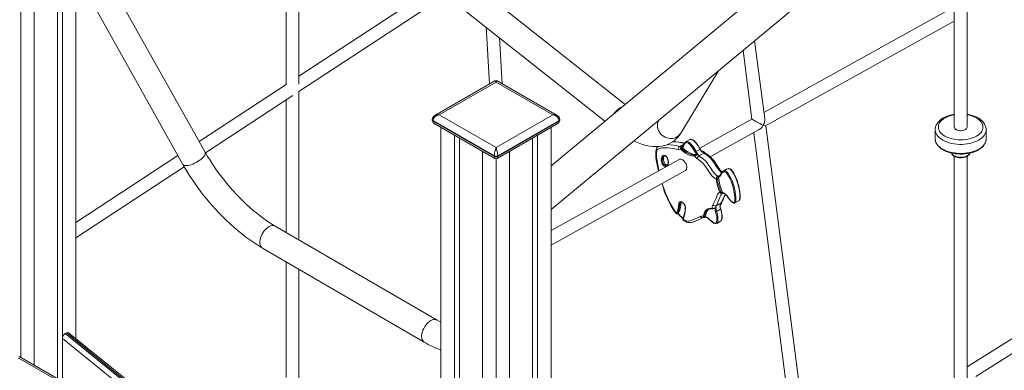
# Model space of a CAD drawing. Units: millimetres. Extents: x 3454 to 19872, y 3891 to 18271.
# Drawn here: x 17612 to 18850, y 8754 to 9195 of the extents above; entities that cross this region are included whole.
import ezdxf

# ---------------------------------------------------------------- set-up
doc = ezdxf.new("R2010")
doc.units = ezdxf.units.MM
doc.layers.add('AXONOMETRIC', color=7, linetype='Continuous')
doc.layers.add('TIPTAP_DIM', color=9, linetype='Continuous')

# ---------------------------------------------------------------- blocks, each defined once
blk = doc.blocks.new('NW202 W_axonometric')
at = {"layer": 'AXONOMETRIC', "linetype": 'Continuous', "lineweight": 15}
for p, q in [((1621.6, 3046.2), (666.8, 2254.5)), ((666.8, 2199.6), (1649.9, 3014.8)), ((333.7, 2792), (333.7, 2356.6)), ((349.7, 2357.2), (349.7, 2760.7)), ((52.3, 2637.8), (52.3, 1982.9)), ((69.3, 2647.6), (69.3, 2036.6)), ((46, 2634.1), (46, 1986.6)), ((1189.7, 2303.1), (1189.7, 2633.2)), ((17, 2617.4), (17, 2003.3)), ((1173.7, 2620), (1173.7, 2303.1)), ((0, 2608.1), (0, 2013.1)), ((231.7, 2271.7), (73.2, 2555.2)), ((759.7, 2331.5), (543.5, 2502.8)), ((69.3, 2496.5), (203.8, 2256.1)), ((521.2, 2479.7), (349.7, 2367.1)), ((523.7, 2477.7), (734.5, 2310.7)), ((349.7, 2348), (534.4, 2469.2)), ((1173.7, 2454.5), (934.4, 2321.6)), ((585, 2429.1), (589.3, 2357.4)), ((936.5, 2304.5), (1173.7, 2436.2)), ((605.3, 2357.6), (601.8, 2415.7)), ((935.4, 2313.8), (922.7, 2411.8)), ((908.1, 2399.7), (919.3, 2313.2)), ((829.8, 2295.5), (877.2, 2374.1)), ((333.7, 2356.6), (224.4, 2284.8)), ((596, 2361.2), (520.6, 2317.7)), ((597.5, 2359.7), (526.1, 2318.5)), ((668.9, 2318.5), (597.5, 2359.7)), ((674.4, 2317.7), (599, 2361.2)), ((232.2, 2270.8), (342, 2342.9)), ((349.7, 2161.2), (349.7, 2348)), ((333.7, 2337.5), (333.7, 2170.5)), ((526.1, 2318.5), (597.5, 2277.3)), ((597.5, 2277.3), (668.9, 2318.5)), ((517.4, 2312.8), (517.4, 2312)), ((595.4, 2267.1), (518.3, 2311.6)), ((518.3, 2311.6), (518.3, 2310.7)), ((518.3, 2310.7), (595.4, 2266.3)), ((520.6, 2307.1), (596, 2263.5)), ((528.2, 2302.7), (528.2, 1970.5)), ((599, 2263.5), (674.4, 2307.1)), ((676.7, 2311.6), (599.6, 2267.1)), ((599.6, 2266.3), (676.7, 2310.7)), ((666.8, 2302.7), (666.8, 1580.4)), ((676.7, 2310.7), (676.7, 2311.6)), ((677.6, 2312), (677.6, 2312.8)), ((919.3, 2313.2), (853.6, 2276.7)), ((992.9, 1869.1), (936.6, 2304.5)), ((545.2, 2292.9), (545.2, 1980.3)), ((649.8, 2292.9), (649.8, 1590.7)), ((866.8, 2265.8), (928.4, 2300)), ((921.5, 2296.1), (976.9, 1867.9)), ((1149.7, 2299.9), (1149.7, 2300)), ((1149.7, 2299.9), (1149.7, 2288.4)), ((1213.7, 2288.4), (1213.7, 2299.9)), ((551.5, 2289.2), (551.5, 1984)), ((643.5, 2289.2), (643.5, 1640.2)), ((828.1, 2278.8), (834.2, 2282.1)), ((830.4, 2278.7), (831.1, 2279.1)), ((831.2, 2278.4), (831.1, 2278.3)), ((833.4, 2280.8), (833.4, 2280.8)), ((836.3, 2284.7), (836.4, 2284.7)), ((841.4, 2287.5), (836.4, 2284.8)), ((841.4, 2287.5), (841.3, 2287.4)), ((1149.7, 2288.6), (1149.7, 2288.4)), ((1213.7, 2288.1), (1213.7, 2288.4)), ((197.5, 2267.2), (69.3, 2183)), ((580.5, 2272.5), (580.5, 1092.1)), ((595.4, 2266.3), (595.4, 2267.1)), ((599.6, 2267.1), (599.6, 2266.3)), ((614.5, 2272.5), (614.5, 814.8)), ((849.1, 2272.3), (854, 2275)), ((850.5, 2268.6), (850.6, 2268.7)), ((851.8, 2268.7), (851.1, 2268.3)), ((859.1, 2270.5), (852.7, 2266.9)), ((856.7, 2272.9), (855.9, 2273)), ((856.9, 2272.9), (856.1, 2272.9)), ((856.7, 2272.1), (856.8, 2272.1)), ((857.4, 2271.9), (856.7, 2271.5)), ((857, 2272.9), (857, 2272.9)), ((1173.7, 2266.3), (1173.7, 1976.5)), ((1189.7, 1976.5), (1189.7, 2266.3)), ((69.3, 2163.9), (205.4, 2253.2)), ((597.5, 2263.1), (597.5, 805)), ((827.9, 2262.4), (666.8, 2173)), ((666.8, 2154.7), (835.6, 2248.4)), ((876.4, 2241.2), (877.1, 2241.6)), ((877.1, 2241.6), (877.7, 2241.5)), ((888.1, 2250.4), (883.1, 2247.6)), ((881.7, 2219.6), (881.7, 2219.6)), ((882.4, 2219.9), (882.9, 2220.2)), ((830.1, 2207.2), (828.6, 2206.4)), ((874.2, 2204.2), (880.5, 2207.8)), ((879.1, 2204.8), (879.8, 2205.2)), ((879.3, 2204.7), (879.6, 2204.8)), ((879.4, 2204.5), (879.4, 2204.7)), ((897.9, 2207.8), (902.8, 2210.5)), ((826.6, 2193.9), (826.7, 2193.9)), ((869.2, 2200.3), (869.9, 2200.4)), ((873.2, 2201.3), (873.4, 2201.4)), ((873.4, 2201.7), (874.1, 2202.1)), ((879.8, 2199.9), (874.8, 2197.1)), ((880.1, 2200.2), (880.1, 2200.2)), ((860.9, 2189.6), (861.3, 2189.8)), ((861.1, 2190.1), (861.1, 2190.3)), ((861.1, 2190.1), (861.1, 2190.1)), ((875, 2182), (879.9, 2184.8)), ((523.4, 2060.3), (319.9, 2178.6)), ((303.8, 2150.9), (507.3, 2032.6)), ((1428.7, 2151.2), (1189.7, 2001.3)), ((333.7, 2133.5), (333.7, 1988)), ((1200.9, 1989.5), (1439.5, 2139)), ((349.7, 1874), (349.7, 2124.2)), ((55.9, 2043.3), (57.3, 2044.1)), ((55.9, 2043.3), (134.3, 1979.8)), ((135.7, 1980.6), (57.3, 2044.1)), ((138.2, 1980.9), (60, 2044.2)), ((52.3, 2037.1), (52.3, 1982.9)), ((130.1, 1974.1), (52.3, 2037.1)), ((67.9, 1971.5), (-3.5, 2012.8)), ((73.4, 1970.7), (-2, 2014.3))]:
    blk.add_line(p, q, dxfattribs=at)
at = {"layer": 'AXONOMETRIC', "linetype": 'Continuous', "lineweight": 15, "flags": 128}
for points in [[(755.9, 2328.4), (754.3, 2327.7), (752.5, 2326.6)], [(1173.7, 2319.4), (1173, 2319.3), (1170, 2318.7), (1167.1, 2317.9), (1164.3, 2316.9), (1161.7, 2315.7), (1159.3, 2314.4), (1157, 2312.9), (1155.1, 2311.2), (1153.4, 2309.4), (1152, 2307.4), (1150.9, 2305.4), (1150.2, 2303.4), (1149.8, 2301.3), (1149.8, 2300)], [(1173.7, 2318.6), (1172.5, 2318.4), (1169.6, 2317.7), (1166.8, 2316.8), (1164.3, 2315.8), (1161.9, 2314.6), (1159.8, 2313.2), (1158, 2311.7), (1156.5, 2310.2), (1155.3, 2308.5), (1154.4, 2306.7), (1153.9, 2304.9), (1153.7, 2303.1), (1153.9, 2301.3), (1154.4, 2299.5), (1155.3, 2297.8), (1156.5, 2296.1), (1158, 2294.5), (1159.8, 2293.1), (1161.9, 2291.7)], [(1161.9, 2291.7), (1164.3, 2290.5), (1166.8, 2289.5), (1169.6, 2288.6), (1172.5, 2287.9), (1175.5, 2287.4), (1178.6, 2287.1), (1181.7, 2287), (1184.9, 2287.1), (1188, 2287.4), (1191, 2287.9), (1193.9, 2288.6), (1196.6, 2289.5), (1199.2, 2290.5), (1201.5, 2291.7), (1203.6, 2293.1), (1205.4, 2294.5), (1207, 2296.1), (1208.2, 2297.8), (1209, 2299.5), (1209.6, 2301.3), (1209.7, 2303.1), (1209.6, 2304.9), (1209, 2306.7), (1208.2, 2308.5), (1207, 2310.2), (1205.4, 2311.7), (1203.6, 2313.2), (1201.5, 2314.6), (1199.2, 2315.8), (1196.6, 2316.8), (1193.9, 2317.7), (1191, 2318.4), (1189.7, 2318.6)], [(1213.7, 2299.8), (1213.7, 2301), (1213.4, 2303.1), (1212.7, 2305), (1211.8, 2307), (1210.6, 2308.8), (1209, 2310.6), (1207.2, 2312.2), (1205.2, 2313.8), (1202.9, 2315.1), (1200.3, 2316.4), (1197.6, 2317.5), (1194.8, 2318.3), (1191.8, 2319), (1189.7, 2319.4)], [(802.4, 2312.1), (802.2, 2311.7), (801.3, 2309.7), (800.7, 2307.6), (800.5, 2305.4), (800.6, 2303.1), (801, 2300.9), (801.8, 2298.7), (802.9, 2296.7), (804.3, 2294.8), (806, 2293.1), (807.9, 2291.6), (810, 2290.5), (812.2, 2289.6), (814.5, 2289), (816.9, 2288.8), (819.2, 2288.9), (821.4, 2289.3), (823.6, 2290.1), (825.5, 2291.1), (827.3, 2292.5), (828.8, 2294.1), (829.8, 2295.5)], [(1176.1, 2299.9), (1177.4, 2299.2), (1179, 2298.8), (1180.7, 2298.6), (1182.4, 2298.5), (1184.1, 2298.7), (1185.7, 2299.1), (1187.1, 2299.7), (1188.2, 2300.4), (1189.1, 2301.3), (1189.6, 2302.3), (1189.7, 2303.1)], [(770.8, 2285.9), (773.1, 2284.7), (777.5, 2282.9), (781.8, 2281.4), (786.1, 2280.1), (790.4, 2279.3), (794.5, 2278.7), (798.5, 2278.5), (802.3, 2278.7), (806, 2279.1), (809.4, 2279.9), (812.7, 2281), (815.8, 2282.4), (818.6, 2284), (821.3, 2285.9), (823.8, 2288), (826, 2290.4), (828.1, 2292.9), (829.8, 2295.5)], [(1159.1, 2286.8), (1156.9, 2288.2), (1154.9, 2289.8), (1153.2, 2291.5), (1151.9, 2293.3), (1150.8, 2295.1), (1150.1, 2297), (1149.8, 2298.9), (1149.7, 2299.9)], [(1213.7, 2299.8), (1213.7, 2298.9), (1213.3, 2297), (1212.6, 2295.1), (1211.6, 2293.3), (1210.3, 2291.5), (1208.6, 2289.8), (1206.6, 2288.2), (1204.4, 2286.8), (1201.9, 2285.5), (1199.2, 2284.4), (1196.3, 2283.4), (1193.2, 2282.6), (1190, 2282), (1186.7, 2281.6), (1183.4, 2281.4), (1180.1, 2281.4), (1176.7, 2281.6), (1173.5, 2282), (1170.3, 2282.6), (1167.2, 2283.4), (1164.3, 2284.4), (1161.6, 2285.5), (1159.1, 2286.8)], [(801.3, 2278.6), (800.7, 2278.1), (799.9, 2277), (799.2, 2275.8), (798.7, 2274.3), (798.4, 2272.6), (798.3, 2270.7), (798.3, 2268.6), (798.5, 2265.6), (799, 2262), (799.7, 2257.9), (800.7, 2253.2), (801.8, 2248)], [(830.2, 2275), (829.7, 2275.9), (829.6, 2276.2), (829.5, 2277.2), (829.7, 2278), (830.3, 2278.6), (830.4, 2278.7)], [(831.1, 2278.3), (831, 2278.3), (830.7, 2277.9), (830.5, 2277.4), (830.7, 2276.7), (831.2, 2276)], [(831.5, 2278), (831.2, 2278.3), (831.2, 2278.4)], [(831.5, 2278), (835, 2274.5), (838.8, 2271.8), (842.5, 2269.9), (846.2, 2268.8), (850, 2268.6)], [(847.9, 2271.6), (845.4, 2275.9), (843.8, 2278.2), (842, 2280.3), (840.7, 2281.7), (839.2, 2282.8), (837.6, 2283.6), (836.6, 2283.7), (835.9, 2283.3), (835, 2282.3), (833.6, 2279.9)], [(836.4, 2284.7), (837, 2285), (838.1, 2284.9), (840, 2284), (841.5, 2282.8), (843, 2281.3), (844.9, 2279.1), (846.6, 2276.6), (849.1, 2272.3)], [(854.4, 2275.2), (853.1, 2277.5), (851.6, 2280), (850.2, 2282), (848.9, 2283.6), (847.6, 2285), (846.2, 2286.2), (844.9, 2287.1), (843.8, 2287.6), (842.9, 2287.8), (842.1, 2287.8), (841.2, 2287.5), (841.2, 2287.4)], [(854, 2275), (851.5, 2279.4), (849.8, 2281.8), (848, 2284.1), (846.5, 2285.5), (844.9, 2286.7), (843.1, 2287.6), (841.9, 2287.7), (841.4, 2287.5)], [(1149.7, 2288.4), (1149.8, 2287.5), (1150.1, 2285.6), (1150.8, 2283.7), (1151.9, 2281.8), (1153.2, 2280.1), (1154.9, 2278.4), (1156.9, 2276.8), (1159.1, 2275.4)], [(1149.8, 2288.6), (1149.8, 2286.9), (1150.2, 2285), (1151, 2283.1), (1152, 2281.3), (1153.3, 2279.5), (1154.9, 2277.8), (1156.8, 2276.3), (1158.9, 2274.8), (1159.5, 2274.5)], [(1159.1, 2275.4), (1161.6, 2274.1), (1164.3, 2272.9), (1167.2, 2272), (1170.3, 2271.2), (1173.5, 2270.6), (1176.7, 2270.2), (1180.1, 2270), (1183.4, 2270), (1186.7, 2270.2), (1190, 2270.6), (1193.2, 2271.2), (1196.3, 2272), (1199.2, 2272.9), (1201.9, 2274.1), (1204.4, 2275.4), (1206.6, 2276.8), (1208.6, 2278.4), (1210.3, 2280.1), (1211.6, 2281.8), (1212.6, 2283.7), (1213.3, 2285.6), (1213.7, 2287.5), (1213.7, 2288.1)], [(1159.5, 2274.5), (1160.8, 2273.8), (1163.3, 2272.6), (1166, 2271.6), (1168.9, 2270.7), (1171.8, 2270.1), (1174.9, 2269.6), (1178, 2269.3), (1181.2, 2269.1), (1184.4, 2269.2), (1187.5, 2269.4), (1190.6, 2269.9), (1193.6, 2270.5), (1196.5, 2271.3), (1199.3, 2272.2), (1201.9, 2273.4), (1204.3, 2274.6), (1206.4, 2276.1), (1208.4, 2277.6), (1210, 2279.3), (1211.4, 2281.1), (1212.5, 2283), (1213.2, 2284.9), (1213.6, 2286.9), (1213.7, 2288)], [(231.7, 2271.7), (231.9, 2271.2), (232, 2270.3), (231.8, 2269.2), (231.2, 2268), (230.4, 2266.7), (229.2, 2265.3), (227.9, 2263.9)], [(319.9, 2178.6), (317.7, 2179.8), (313.6, 2182.4), (309.4, 2185.2), (305.2, 2188.2), (300.9, 2191.3), (296.6, 2194.7), (292.3, 2198.3), (288, 2202), (283.7, 2205.9), (279.4, 2210), (275.2, 2214.2), (271, 2218.6), (266.9, 2223), (262.9, 2227.6), (259, 2232.2), (255.1, 2237), (251.4, 2241.8), (247.8, 2246.6), (244.3, 2251.5), (241, 2256.4), (237.9, 2261.3), (234.9, 2266.2), (232.2, 2270.8), (231.7, 2271.7)], [(826.5, 2274.9), (820.1, 2276.3), (813.9, 2277), (809.9, 2277.2), (806, 2276.9), (802.4, 2275.9), (801.3, 2275.3), (800.3, 2274.3), (799.4, 2272.2), (799.1, 2268.9), (799.4, 2265.4), (800.4, 2258.1), (802.4, 2248.3)], [(811, 2266.7), (811.4, 2266.4), (812.3, 2265.3), (813.1, 2263.9), (813.9, 2261.6), (814.2, 2258.8), (813.8, 2256.3), (813.3, 2255.1), (812.5, 2254.1), (811.2, 2253.4), (810, 2253.5), (808.8, 2254), (808.4, 2254.3), (807.5, 2255.2), (806.6, 2256.5), (805.8, 2258.5), (805.2, 2261.1), (805.4, 2264.1), (805.8, 2265.4), (806.4, 2266.4), (807.7, 2267.5), (809, 2267.7), (810.1, 2267.3), (811, 2266.7)], [(808.7, 2266.8), (807.7, 2266.1), (806.8, 2263.9), (806.6, 2261.2), (807.1, 2258.8), (807.8, 2257.2), (808.5, 2256.1), (809.2, 2255.5), (809.6, 2255.2), (810.5, 2254.8), (811.5, 2254.7), (812.2, 2255.1)], [(810.4, 2266.8), (810.7, 2266.6), (811.4, 2266.1), (812.1, 2265.3), (812.7, 2264.3), (813.2, 2263.3), (813.6, 2262.1), (813.8, 2260.8), (813.9, 2259.5), (813.8, 2258.2), (813.5, 2256.9), (813.1, 2255.9), (812.5, 2255.3), (812.2, 2255)], [(847.1, 2266.4), (843.5, 2266.9), (839.6, 2268.2), (835.8, 2270.3), (832, 2273.3), (830.2, 2275)], [(831.2, 2276), (832.9, 2274.4), (836.6, 2271.5), (840.3, 2269.5), (842.9, 2268.5), (845.4, 2267.9), (847.5, 2267.8)], [(847.9, 2271.6), (848, 2271.7), (848.1, 2271.8), (848.3, 2271.8), (848.4, 2271.9), (848.6, 2272), (848.8, 2272.1), (848.9, 2272.2), (849.1, 2272.3)], [(850.6, 2268.7), (850.2, 2268.6), (850, 2268.6)], [(852.7, 2266.9), (856.6, 2264.1), (860.3, 2260.9), (862.8, 2258.1), (865.2, 2255), (867.3, 2251.7), (869.8, 2247.9), (872.5, 2244.4), (874.3, 2242.5), (876.1, 2241.4), (876.4, 2241.2)], [(856.8, 2272.1), (857, 2272.3), (857.3, 2272.5), (857.4, 2272.6), (857.2, 2272.8), (856.7, 2272.9)], [(858.4, 2272.5), (858.4, 2272.5), (858.4, 2272.4), (858.1, 2272.3), (857.7, 2272), (857.4, 2271.9)], [(881.2, 2245.7), (880.1, 2246.6), (878.9, 2247.9), (876.5, 2250.9), (874.3, 2254.1), (872.3, 2257.3), (870.2, 2260.4), (867.9, 2263.3), (865, 2266), (862.1, 2268.3), (859.1, 2270.5)], [(881.8, 2246.5), (881.4, 2246.9), (880.3, 2248), (879, 2249.5), (877.6, 2251.5), (876.2, 2253.7), (874.3, 2256.6), (872.5, 2259.4), (871.1, 2261.3), (869.4, 2263.2), (867.7, 2265), (865.8, 2266.7), (863.7, 2268.4), (861.2, 2270.1), (860.6, 2270.6)], [(1170, 2270.5), (1170.4, 2269.4), (1171.2, 2268.3), (1172.2, 2267.3), (1173.7, 2266.3), (1174.5, 2265.9), (1176.2, 2265.2), (1178, 2264.7), (1179.9, 2264.4), (1181.8, 2264.3), (1183.7, 2264.4), (1185.6, 2264.7), (1187.4, 2265.2), (1189.1, 2265.9), (1190.6, 2266.8), (1191.8, 2267.8), (1192.7, 2268.9), (1193.3, 2270.1), (1193.4, 2270.4)], [(1173.3, 2267.2), (1174.9, 2266.4), (1176.7, 2265.8), (1178.6, 2265.4), (1180.7, 2265.2), (1182.8, 2265.2), (1184.8, 2265.4), (1186.8, 2265.8), (1188.6, 2266.4), (1190.2, 2267.2), (1191.6, 2268.1), (1192.6, 2269.2), (1193.3, 2270.3), (1193.4, 2270.4)], [(227.9, 2263.9), (226.2, 2262.5), (224.4, 2261.2), (222.5, 2259.9), (220.4, 2258.6), (218.3, 2257.6), (216.2, 2256.6), (214.1, 2255.8), (212.1, 2255.2), (210.2, 2254.8), (208.5, 2254.6), (207, 2254.6), (205.7, 2254.8), (204.7, 2255.2), (204, 2255.8), (203.8, 2256.1)], [(203.8, 2256.1), (205.4, 2253.2), (208.7, 2247.6), (212.1, 2242.1), (215.7, 2236.6), (219.5, 2231.2), (223.4, 2225.8), (227.4, 2220.5), (231.5, 2215.2), (235.8, 2210), (240.2, 2204.9), (244.7, 2199.9), (249.2, 2195.1), (253.9, 2190.3), (258.6, 2185.7), (263.4, 2181.2), (268.2, 2176.9), (273.1, 2172.7), (278, 2168.7), (282.9, 2164.8), (287.9, 2161.2), (292.9, 2157.7), (297.9, 2154.5), (302.6, 2151.6), (303.8, 2150.9)], [(837, 2255.2), (836.4, 2256.8), (835.5, 2258.3), (834.5, 2259.7), (833.4, 2260.9), (832.2, 2261.8), (831, 2262.5), (829.8, 2262.8), (828.7, 2262.7), (827.9, 2262.4)], [(835.6, 2248.4), (836.1, 2248.8), (836.8, 2249.7), (837.2, 2250.8), (837.4, 2252.1), (837.3, 2253.6), (837, 2255.2)], [(874.6, 2237.4), (874.1, 2237.6), (872.9, 2238.3), (871.7, 2239.2), (869.4, 2241.5), (866.5, 2245.3), (863.8, 2249.5), (861.8, 2252.4), (859.8, 2255.3), (857.5, 2257.8), (854, 2260.8), (850.4, 2263.4)], [(882.5, 2220.8), (882.5, 2220.8), (883.5, 2220.5), (885.4, 2219.2), (886.7, 2218), (888, 2216.5), (890.4, 2213.4), (892.8, 2210.4), (894.3, 2209), (895.3, 2208.3), (896, 2208.1), (896.6, 2208.3), (897.2, 2208.8), (897.6, 2210), (897.8, 2212.8), (897.6, 2215.7), (897, 2220.6), (896.1, 2225.3), (894.8, 2230), (893.1, 2234.8), (891.7, 2238.1), (889.9, 2241.3), (888.5, 2243.6), (887.1, 2245.4), (886.3, 2246.2), (885.4, 2246.7), (884.2, 2246.8), (882.5, 2246.1), (881.5, 2245.1), (880.8, 2244), (879.4, 2241.6), (878.4, 2240.6), (877.5, 2240.2), (877.2, 2240.2), (877.2, 2240.2)], [(877.7, 2241.5), (877.9, 2241.5), (878.6, 2241.8), (879.5, 2242.7), (880.9, 2245.1), (881.7, 2246.3), (882.7, 2247.3), (884.6, 2248.1), (884.8, 2248)], [(884.8, 2248), (885.9, 2247.9), (887.1, 2247.3), (888.1, 2246.4), (889.6, 2244.4), (891.1, 2242), (892.9, 2238.7), (894.4, 2235.3), (895.8, 2231.7), (896.9, 2228.1), (897.7, 2224.4), (898.4, 2220.8), (899, 2215.8), (899.2, 2212.8), (899.2, 2211.3), (899, 2209.8), (898.5, 2208.5), (897.8, 2207.8)], [(889.7, 2250.8), (889.3, 2250.8), (888.1, 2250.2)], [(902.8, 2210.6), (903.2, 2210.9), (903.8, 2211.9), (904.1, 2214.1), (904.1, 2216.7), (903.9, 2219.4), (903.1, 2224.9), (902.3, 2228.9), (901.2, 2233.1), (899, 2238.9), (897.7, 2241.8), (896.1, 2244.7), (894.6, 2247.2), (892.8, 2249.4), (891.8, 2250.3), (890.8, 2250.7), (889.7, 2250.8)], [(902.8, 2210.6), (903.1, 2210.7), (903.6, 2211.2), (904, 2211.9), (904.3, 2212.9), (904.4, 2214.1), (904.4, 2215.6), (904.3, 2217.6), (904, 2221.5), (903.4, 2225.4), (902.6, 2229.1), (901.7, 2232.7), (900.7, 2235.8), (899.5, 2238.7), (898.2, 2241.8), (896.9, 2244.3), (895.6, 2246.4), (894.4, 2248.2), (893.5, 2249.2), (892.7, 2250), (891.8, 2250.6), (891, 2250.8), (890.2, 2250.9), (890, 2250.9)], [(806.2, 2232.1), (807.5, 2227.8), (809.1, 2222.7), (810.8, 2218.2), (812.5, 2214.1), (814.2, 2210.3), (815.9, 2206.8), (817.8, 2203.5), (819.9, 2200.1), (822.1, 2197), (824.3, 2194.1), (824.5, 2194)], [(806.6, 2232.3), (810.8, 2220), (813, 2214.4), (815.6, 2208.8), (818.5, 2203.5), (821.4, 2199), (824.6, 2194.8)], [(870.2, 2205.2), (872.3, 2209.4), (874.2, 2213.8), (876, 2218.3), (876.7, 2219.6), (877.5, 2220.6), (878.8, 2221.3), (879, 2221.4)], [(881.7, 2219.6), (881.3, 2219.3), (880.6, 2218.5), (880.1, 2217.4), (878.2, 2212.9), (876.3, 2208.4), (874.2, 2204.2)], [(881.6, 2219.6), (881.8, 2219.6), (882.4, 2219.9)], [(882.9, 2220.2), (882.8, 2220.2), (882.7, 2220.4), (882.6, 2220.5), (882.5, 2220.8)], [(882.9, 2220.1), (883.3, 2220), (884.1, 2219.7), (885, 2219.2), (886, 2218.4), (887, 2217.3), (888.1, 2216), (889.4, 2214.3), (891.4, 2211.8), (892.6, 2210.3), (893.8, 2209.1), (894.8, 2208.3), (895.7, 2207.8), (896.5, 2207.6), (897.3, 2207.6), (897.9, 2207.8)], [(827.2, 2206.4), (827.4, 2207.6), (827.9, 2208.5), (828.7, 2209.1), (829.6, 2209.3), (830.6, 2209.1), (831.7, 2208.6), (832.8, 2207.7), (833.8, 2206.6), (834.7, 2205.3), (835.3, 2203.9), (835.6, 2202.4), (835.7, 2201.1)], [(829.8, 2208.5), (829.9, 2208.6), (830.4, 2208.7), (831.1, 2208.5), (831.8, 2208.2), (832.7, 2207.6), (833.5, 2206.7), (834.2, 2205.7), (834.8, 2204.6), (835.2, 2203.4), (835.4, 2202.3), (835.4, 2201.5)], [(830.5, 2208.7), (830.3, 2208.2), (830.1, 2207.2)], [(879.1, 2204.8), (879.1, 2204.8), (879.2, 2204.8), (879.3, 2204.7), (879.3, 2204.7)], [(824.5, 2194), (824.4, 2194.3), (824.6, 2194.8)], [(826, 2194.5), (825.9, 2194.1), (825.9, 2193.9), (826.1, 2193.8), (826.5, 2193.9), (826.8, 2194.1)], [(826.8, 2194), (826.7, 2193.9), (826.6, 2193.9)], [(826.8, 2194), (826.7, 2193.9), (826.7, 2193.9)], [(858.3, 2191), (858.7, 2193.6), (859.5, 2195.8), (860.6, 2197.6), (862, 2199), (863.9, 2200.1), (866.1, 2200.6), (869.1, 2200.9)], [(865.6, 2199.8), (864.3, 2199.1), (862.5, 2196.8), (861.7, 2194.9), (861.2, 2192.7), (861.1, 2190.3)], [(869.5, 2200.3), (867.2, 2200.1), (865.1, 2199.6), (863.3, 2198.6), (861.9, 2197.2), (861.7, 2196.8)], [(865.3, 2187.6), (866.4, 2186.6), (868.7, 2184.6), (871, 2183), (872.6, 2182.4), (873.5, 2182.4), (874.2, 2182.8), (874.8, 2183.9), (875.2, 2186), (875.2, 2188), (875, 2190.2), (874.4, 2193.4), (873.5, 2196.7)], [(874.8, 2197.1), (875.8, 2193.7), (876.4, 2190.3), (876.6, 2188.1), (876.6, 2185.9), (876.2, 2183.7), (875.5, 2182.4), (875, 2182.1)], [(880.1, 2200.2), (880.1, 2200.2), (880.1, 2200.1), (880, 2200), (879.9, 2200), (879.8, 2199.9)], [(879.9, 2184.8), (880.4, 2185.2), (881.1, 2186.4), (881.6, 2188.7), (881.6, 2190.8), (881.4, 2193.1), (880.8, 2196.4), (879.8, 2199.9)], [(879.9, 2184.8), (880.1, 2184.9), (880.7, 2185.4), (881.2, 2186.1), (881.5, 2187.1), (881.8, 2188.3), (881.9, 2189.8), (881.9, 2191.7), (881.6, 2194.1), (881.1, 2196.5), (880.5, 2199.1), (880.1, 2200.2)], [(319.9, 2178.6), (319.8, 2178.6), (318.5, 2179.1), (317, 2179.3), (315.5, 2179.2), (313.8, 2178.7), (312.1, 2178), (310.4, 2176.9)], [(832.7, 2187.1), (832.6, 2186.5), (832.8, 2186.1), (832.8, 2186.1)], [(832.7, 2187.1), (834.6, 2186), (836.4, 2185.1), (838.3, 2184.8), (840, 2184.8), (842.9, 2185.6), (845.7, 2186.7), (850.1, 2188.5), (854.3, 2190.6)], [(832.8, 2186.1), (833.3, 2185.7), (835.2, 2184.6), (837, 2183.7), (838.7, 2183.2), (840.3, 2182.9), (841.8, 2182.9), (843.4, 2183.2), (844.8, 2183.6), (846.4, 2184.1), (847.6, 2184.6)], [(859.5, 2189.3), (859.5, 2189.3), (858.9, 2189.6), (858.4, 2190.2), (858.3, 2191)], [(859.7, 2191), (859.7, 2190.5), (860, 2190.1), (860.4, 2189.9), (860.8, 2190), (861.1, 2190.1)], [(861.2, 2189.8), (861.2, 2189.8), (861.2, 2189.9), (861.1, 2190.1)], [(865.3, 2187.3), (866.6, 2186.1), (868.5, 2184.4), (870.2, 2183.2), (871.5, 2182.4), (872.6, 2181.9), (873.6, 2181.8), (874.4, 2181.8), (875, 2182.1)], [(310.4, 2176.9), (308.8, 2175.5), (307.2, 2174), (305.7, 2172.2), (304.3, 2170.2), (303.1, 2168.1), (302.2, 2166), (301.4, 2163.8), (300.8, 2161.7), (300.5, 2159.6), (300.5, 2157.6), (300.7, 2155.8), (301.2, 2154.1), (301.9, 2152.8), (302.8, 2151.7), (303.8, 2150.9)], [(513.9, 2058.6), (512.3, 2057.3), (510.7, 2055.7), (509.2, 2053.9), (507.8, 2052), (506.6, 2049.9), (505.6, 2047.7), (504.9, 2045.6), (504.3, 2043.4), (504, 2041.3), (504, 2039.3), (504.2, 2037.5), (504.7, 2035.9), (505.4, 2034.5), (506.3, 2033.4), (507.3, 2032.6)], [(523.4, 2060.3), (523.3, 2060.4), (522, 2060.9), (520.5, 2061.1), (519, 2060.9), (517.3, 2060.5), (515.6, 2059.7), (513.9, 2058.6)], [(528.2, 2057.6), (526.4, 2058.6), (523.4, 2060.3)]]:
    blk.add_lwpolyline(points, dxfattribs=at)
at = {"layer": 'AXONOMETRIC', "linetype": 'Continuous', "lineweight": 15}
for centre, radius, start, end in [((597.5, 2358.6), 3, 59.4191, 120.4963), ((523, 2312.6), 5.58, 114.8653, 178.4667), ((672, 2312.6), 5.61, 1.4462, 64.4848), ((766.6, 2305.7), 25.3, 124.0237, 145.1696), ((518.9, 2312.9), 1.47, 184.4748, 246.3537), ((523.1, 2312.1), 5.62, 181.544, 245.0832), ((518.9, 2312.1), 1.51, 185.7286, 245.6191), ((672, 2312.1), 5.56, 295.2684, 358.5662), ((676.1, 2312.9), 1.44, 292.7415, 355.9675), ((676.1, 2312.1), 1.51, 294.4218, 353.7691), ((1177.7, 2303.5), 3.96, 185.1308, 246.1895), ((812, 2222.3), 58.8, 74.0864, 89.316), ((818.7, 2227.5), 57.1, 73.9443, 89.3283), ((820, 2231.7), 53.1, 74.0162, 90.1748), ((830.3, 2275.6), 3.84, 123.8153, 190.3009), ((829.5, 2283.3), 4.72, 253.0951, 280.9531), ((830.5, 2277.9), 0.791, 36.2071, 93.4435), ((830.4, 2282.5), 3.55, 281.9783, 298.4342), ((832, 2278.8), 0.923, 164.8807, 207.279), ((829.9, 2281.8), 4.13, 292.8151, 333.4492), ((830.8, 2282), 2.8, 296.0157, 334.9863), ((834.1, 2280.5), 0.772, 158.5588, 226.4464), ((843.3, 2276.6), 10.8, 130.7527, 157.0567), ((597.5, 2271.2), 4.61, 242.6103, 297.3898), ((597.5, 2270.3), 4.61, 242.6103, 297.3898), ((809.5, 2265.4), 1.65, 56.3467, 121.4232), ((828.2, 2280.4), 5.75, 252.3646, 289.9134), ((832.3, 2274), 2.36, 119.8715, 154.5219), ((848.1, 2266.8), 1.13, 125.0829, 200.2149), ((838.6, 2289.5), 24.6, 290.2578, 300.5441), ((860.1, 2277.3), 17, 219.7969, 235.0124), ((847.1, 2274.8), 7.02, 273.2202, 298.7279), ((863.7, 2280.4), 18.1, 208.9921, 220.7629), ((863.1, 2280), 16, 208.8668, 224.8744), ((855.3, 2262.6), 5.03, 121.3091, 171.2108), ((850.5, 2267.8), 0.79, 40.6843, 89.3833), ((851.3, 2266.1), 2.72, 79.4771, 103.7884), ((859.7, 2277), 12.2, 224.9944, 235.2942), ((890.3, 2209.9), 74.6, 118.8256, 119.142), ((868, 2282.8), 16, 208.8677, 224.8738), ((868.3, 2282.8), 15.8, 208.5251, 222.7361), ((857, 2272.3), 0.613, 89.8532, 119.6511), ((855, 2271.7), 1.71, 353.7497, 13.4608), ((856.8, 2271.4), 0.79, 40.6836, 89.3805), ((857.2, 2271.1), 1.8, 47.6032, 95.7734), ((866, 2280.5), 12.2, 224.9931, 235.2967), ((867.1, 2280.2), 11.6, 221.4239, 235.7108), ((859.9, 2269.4), 1.33, 61.1457, 128.2309), ((1176.4, 2273.4), 6.98, 205.7935, 243.2932), ((597.5, 2266.1), 3, 239.4364, 300.5237), ((878.5, 2237.9), 3.98, 122.4037, 186.5388), ((875.8, 2239.9), 1.44, 10.9496, 65.2542), ((881.3, 2241.2), 4.19, 174.2764, 193.9018), ((875.1, 2239.2), 1.86, 252.6611, 297.3768), ((932.3, 2244.6), 58.2, 187.1189, 203.5245), ((878.6, 2237.8), 2.65, 121.6363, 185.0507), ((932.3, 2244.6), 56.8, 187.1186, 203.5241), ((876, 2239.9), 1.25, 4.5695, 12.4982), ((933.5, 2245.2), 56.5, 185.2313, 205.411), ((877.5, 2226.9), 5.71, 284.8916, 298.9502), ((881.4, 2222.2), 2.53, 197.6322, 275.8344), ((881.8, 2222.4), 1.6, 196.921, 294.8353), ((812.2, 2245.6), 78.1, 330.9922, 339.8463), ((825, 2240.3), 64.6, 330.4767, 340.2867), ((881.9, 2220.4), 0.755, 313.9852, 26.4576), ((881, 2220.2), 1.64, 18.4869, 24.8434), ((794.8, 2207.6), 32.5, 336.7559, 357.9373), ((797.9, 2207), 30.7, 335.9104, 358.7731), ((797.6, 2208.3), 32.4, 333.987, 358.0145), ((828, 2207.7), 1.5, 239.8083, 295.9262), ((831.1, 2206.5), 2.43, 122.7861, 182.5327), ((877.8, 2201.1), 8.69, 151.7241, 181.3921), ((872.9, 2207.4), 3.41, 218.4191, 293.0705), ((879.6, 2201.2), 6.17, 151.0092, 175.7933), ((891.2, 2204), 12.1, 176.0677, 199.9008), ((891.2, 2204.3), 11.9, 178.9842, 200.3099), ((879, 2206.3), 1.6, 289.297, 352.9153), ((879.3, 2205.2), 0.482, 303.2345, 359.2272), ((886, 2204.8), 6.18, 151.0097, 175.7924), ((879.3, 2206.6), 1.43, 292.0151, 343.5031), ((879.7, 2209.4), 1.83, 298.3497, 329.6089), ((885.8, 2206), 5.13, 151.9204, 178.7333), ((825.6, 2195.1), 1.59, 226.3708, 310.1586), ((825.5, 2195.6), 1.19, 221.9628, 293.5011), ((860, 2221.6), 43.4, 219.6315, 230.79), ((825.6, 2194.7), 1.37, 330.5767, 331.4245), ((859.5, 2221.5), 42.7, 220.0024, 231.0199), ((798.2, 2202.5), 37.2, 337.0192, 358.566), ((794.4, 2202.7), 41.3, 337.8611, 357.7583), ((835.9, 2201.5), 0.509, 181.4403, 244.7508), ((856.8, 2185.8), 5.43, 74.041, 116.7797), ((870.3, 2190.6), 10.6, 144.256, 178.2759), ((870, 2208.3), 7.46, 263.2812, 297.1821), ((869.9, 2201.1), 0.816, 194.9233, 268.2302), ((869.5, 2207.7), 7.36, 273.051, 300.8444), ((886.8, 2201.4), 14.1, 180.8278, 199.4672), ((872.9, 2201.7), 0.482, 303.2357, 359.2258), ((872.6, 2203), 1.83, 298.1611, 328.1857), ((873.2, 2200.2), 3.44, 275.2269, 298.7412), ((886.2, 2201.3), 12.1, 176.0677, 199.9013), ((833.7, 2187.2), 1.4, 148.1526, 232.6252), ((833.2, 2187.7), 0.726, 160.0668, 229.1808), ((819.7, 2261), 81.3, 290.2678, 298.0175), ((856.8, 2191.7), 2.75, 203.4426, 292.3765), ((858.8, 2187.1), 2.29, 74.797, 115.0588), ((859, 2192.3), 1.5, 239.6354, 295.9084), ((859.9, 2190.8), 1.55, 254.769, 307.5361), ((860.5, 2190), 0.544, 306.1725, 10.0382), ((857.6, 2180.1), 10.7, 44.3893, 71.3004), ((858.6, 2180.9), 9.23, 43.6834, 73.7394), ((865.6, 2187.5), 0.302, 149.2365, 214.1895), ((579.3, 2154.5), 141.6, 239.4214, 248.841)]:
    blk.add_arc(centre, radius, start, end, dxfattribs=at)
for centre, major_axis, ratio, start_param, end_param in [((597.5, 2354), (-1.38, 7.26), 0.221899, 5.575167, 6.360484), ((597.5, 2354), (1.38, 7.26), 0.221899, 6.205887, 6.991204), ((526.1, 2312.8), (7.59, 2.46), 0.699201, 1.348131, 2.918927), ((526.1, 2312.8), (7.59, -2.46), 0.699201, 1.793462, 2.572309), ((668.9, 2312.8), (7.59, 2.46), 0.699201, 0.56564, 1.348131), ((668.9, 2312.8), (7.59, -2.46), 0.699201, 0.222666, 1.793462), ((526.1, 2312), (7.59, 2.46), 0.699201, 2.918927, 3.704406), ((668.9, 2312), (7.59, -2.46), 0.699201, 5.720371, 6.505851), ((927.9, 2308.9), (8.62, -4.36), 0.051216, 3.176334, 5.453295), ((927.9, 2308.9), (4.74, 9.38), 0.620745, 3.882498, 4.677648), ((927.9, 2308.9), (4.74, 9.38), 0.620745, 4.677648, 5.54228), ((927.9, 2308.9), (8.62, -4.36), 0.051216, 5.453295, 6.248444), ((597.5, 2271.6), (1.38, 7.26), 0.221899, 0.708019, 2.278815), ((597.5, 2270.7), (1.38, 7.26), 0.221899, 2.278815, 3.062894), ((597.5, 2271.6), (-1.38, 7.26), 0.221899, 4.00437, 5.575167), ((597.5, 2270.7), (-1.38, 7.26), 0.221899, 3.221853, 4.00437), ((811.8, 2261.7), (-1.06, 6.2), 0.588656, 0.398324, 3.117976), ((55.9, 2039.1), (2.45, 4.42), 0.577154, 0.765539, 2.336335), ((57.3, 2039.9), (2.45, 4.42), 0.577154, 6.182107, 7.048724)]:
    blk.add_ellipse(centre, major_axis=major_axis, ratio=ratio, start_param=start_param, end_param=end_param, dxfattribs=at)

msp = doc.modelspace()

# ---------------------------------------------------------------- block references
at = {"layer": 'TIPTAP_DIM'}
msp.add_blockref('NW202 W_axonometric', (17613.6, 6756.9), dxfattribs=at)

doc.saveas('drawing.dxf')
